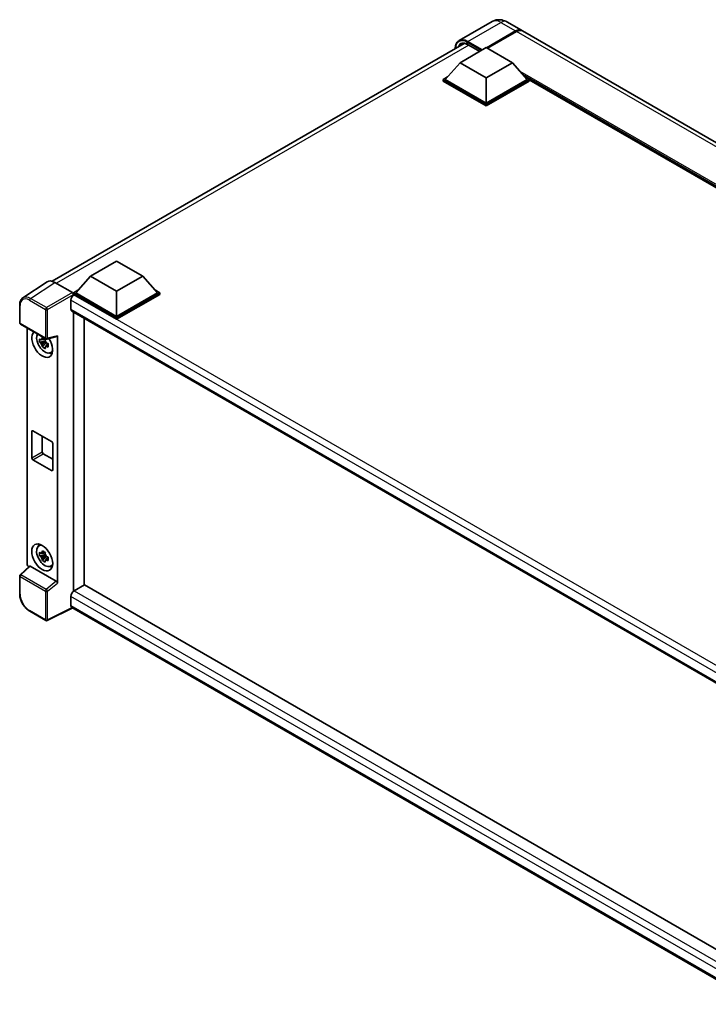
# Model space of a CAD drawing. Units: millimetres. Extents: x 0 to 10236, y 0 to 1264.
# Drawn here: x 823 to 998, y 194 to 444 of the extents above; entities that cross this region are included whole.
import ezdxf

# ---------------------------------------------------------------- set-up
doc = ezdxf.new("R2010")
doc.units = ezdxf.units.MM
doc.header["$LTSCALE"] = 3
doc.layers.add('Visible (ISO)', color=7, linetype='Continuous', lineweight=35)
doc.layers.add('Visible Narrow (ISO)', color=7, linetype='Continuous', lineweight=25)

msp = doc.modelspace()

# ---------------------------------------------------------------- linework, layer by layer
at = {"layer": 'Visible (ISO)'}
for p, q in [((943.3492, 443.5713), (934.9965, 438.7489)), ((947.0992, 443.497), (950.8115, 441.3537)), ((941.9134, 436.9338), (949.3115, 441.2051)), ((942.0195, 436.8726), (949.3115, 441.0826)), ((949.5767, 441.052), (942.1786, 436.7807)), ((1132.9799, 336.1787), (951.0767, 441.2006)), ((831.6951, 377.6556), (936.2327, 438.0104)), ((937.2854, 437.6747), (940.2145, 435.9835)), ((935.2578, 433.1218), (941.8869, 436.9491)), ((941.8869, 436.9491), (948.516, 433.1218)), ((935.2578, 433.1218), (931.4924, 428.8964)), ((941.8869, 429.2945), (935.2578, 433.1218)), ((948.516, 433.1218), (941.8869, 429.2945)), ((948.516, 433.1218), (952.2814, 428.8964)), ((930.9621, 428.8964), (932.0544, 429.5271)), ((930.9621, 428.4678), (930.9621, 428.8964)), ((941.8869, 422.589), (930.9621, 428.8964)), ((941.8869, 422.1603), (930.9621, 428.4678)), ((941.8869, 422.8952), (931.4924, 428.8964)), ((941.8869, 429.2945), (941.8869, 422.8952)), ((952.2814, 428.8964), (941.8869, 422.8952)), ((952.8117, 428.8964), (941.8869, 422.589)), ((952.8117, 428.4678), (941.8869, 422.1603)), ((951.7194, 429.5271), (952.8117, 428.8964)), ((952.8117, 428.4678), (952.8117, 428.8964)), ((1109.6796, 338.2325), (952.8117, 428.8002)), ((941.8869, 422.1603), (941.8869, 422.589)), ((841.4424, 378.9575), (848.0715, 382.7848)), ((848.0715, 382.7848), (854.7007, 378.9575)), ((830.4339, 377.5125), (824.2795, 373.445)), ((841.4424, 378.9575), (837.6771, 374.7321)), ((848.0715, 375.1301), (841.4424, 378.9575)), ((854.7007, 378.9575), (848.0715, 375.1301)), ((854.7007, 378.9575), (858.466, 374.7321)), ((832.3721, 377.3662), (836.8817, 374.7626)), ((837.1467, 374.7321), (838.239, 375.3627)), ((848.0715, 375.1301), (848.0715, 368.7308)), ((857.904, 375.3627), (858.9963, 374.7321)), ((836.4838, 372.849), (836.4838, 370.5526)), ((837.1467, 374.3034), (837.1467, 374.7321)), ((848.0715, 368.4246), (837.1467, 374.7321)), ((837.1467, 374.3036), (837.1467, 374.1375)), ((837.2793, 374.2269), (837.1467, 374.3034)), ((848.0715, 367.996), (837.1467, 374.3034)), ((848.0715, 368.7308), (837.6771, 374.7321)), ((858.466, 374.7321), (848.0715, 368.7308)), ((858.9963, 374.7321), (848.0715, 368.4246)), ((858.9963, 374.3034), (848.0715, 367.996)), ((858.9963, 374.3034), (858.9963, 374.7321)), ((823.4707, 367.0832), (823.4707, 371.6235)), ((836.7168, 370.0376), (1013.716, 267.8471)), ((837.1467, 369.7894), (837.1467, 298.9688)), ((839.7984, 300.5125), (839.7984, 368.2585)), ((848.0715, 367.996), (848.0715, 368.4246)), ((823.6582, 366.7584), (830.1077, 363.0348)), ((825.3532, 305.9506), (825.3532, 365.7798)), ((829.9731, 362.4704), (828.5491, 362.1711)), ((829.9194, 363.0476), (829.5408, 362.8291)), ((829.9731, 362.8551), (829.9731, 363.0183)), ((829.9731, 362.4704), (829.9731, 362.5526)), ((830.0774, 362.4102), (829.9731, 362.4704)), ((830.387, 362.996), (832.918, 363.6351)), ((833.0304, 301.0449), (833.0304, 363.8273)), ((829.2353, 360.9825), (830.2065, 362.0661)), ((829.5408, 361.9513), (830.1455, 362.3004)), ((830.2065, 362.0661), (830.2065, 362.1865)), ((830.2065, 362.0661), (830.2777, 362.025)), ((830.6795, 361.731), (830.301, 361.5125)), ((830.5397, 361.8738), (830.681, 361.7921)), ((831.286, 359.5003), (831.8064, 359.7307)), ((826.5401, 332.8152), (826.5401, 339.5513)), ((826.8053, 339.7044), (831.5783, 336.9487)), ((829.1918, 338.3265), (829.1918, 334.3461)), ((831.8434, 336.4894), (831.8434, 329.7533)), ((829.4569, 333.8868), (831.8434, 332.509)), ((831.5783, 329.6002), (826.8053, 332.3559)), ((828.2908, 310.4932), (828.7505, 310.8288)), ((829.9731, 308.2754), (828.5491, 307.9762)), ((829.2353, 306.7876), (830.2065, 307.8712)), ((829.9194, 308.8526), (829.5408, 308.6341)), ((829.5408, 307.7564), (830.1455, 308.1054)), ((829.9731, 308.6602), (829.9731, 308.8234)), ((829.9731, 308.2754), (829.9731, 308.3576)), ((830.0774, 308.2152), (829.9731, 308.2754)), ((830.2065, 307.8712), (830.2065, 307.9916)), ((830.2065, 307.8712), (830.2777, 307.83)), ((830.6795, 307.536), (830.301, 307.3175)), ((830.5397, 307.6788), (830.681, 307.5972)), ((825.9404, 305.3332), (823.591, 303.1584)), ((832.7673, 301.5101), (826.1466, 305.3326)), ((831.286, 305.3054), (831.8064, 305.5357)), ((823.4707, 298.3429), (823.4707, 302.8832)), ((839.931, 300.5891), (837.2793, 299.0582)), ((839.931, 300.5891), (1013.6204, 200.3095)), ((836.4838, 297.6803), (836.4838, 295.3839)), ((830.1077, 291.5405), (826.0432, 293.8871)), ((836.9172, 294.7533), (830.4628, 291.5298)), ((1011.2076, 194.1266), (836.7168, 294.8689))]:
    msp.add_line(p, q, dxfattribs=at)
for centre, start, end in [((823.8457, 367.0832), 180, 240), ((830.2952, 363.3595), 240, 284.173003), ((823.8457, 302.8832), 132.789481, 180), ((830.2952, 291.8653), 240, 296.538708)]:
    msp.add_arc(centre, 0.375, start, end, dxfattribs=at)
for centre, major_axis, ratio, start_param, end_param in [((949.3115, 438.7556), (1.5, 2.5981), 0.57735027, 6.19468146, 7.06858347), ((949.3115, 438.7556), (1.425, 2.4682), 0.57735027, 0.1985475, 0.78539816), ((949.5767, 438.6025), (1.5, 2.5981), 0.57735027, 0, 0.78539816), ((832.3754, 374.3006), (-1.8773, 3.2516), 0.5766475, 5.49839613, 6.31804944), ((837.2793, 373.3083), (-0.5625, -0.9743), 0.57735027, 3.92699082, 5.49778714), ((836.8814, 374.4564), (-0.1875, 0.3248), 0.5780539, 3.9275998, 5.49717816), ((837.2793, 371.0119), (-0.5625, -0.9743), 0.57735027, 5.49778714, 6.28318531), ((829.1918, 361.7498), (1.875, -3.2476), 0.57735027, 3.29297256, 7.94489041), ((829.8812, 362.1478), (-1.5005, 2.5989), 0.57735027, 0.35706869, 3.53279276), ((829.5584, 361.9615), (-0.5871, 1.0168), 0.57735027, 5.97330265, 6.59306797), ((829.5584, 361.9615), (0.5871, -1.0168), 0.57735027, 1.26091366, 1.88067899), ((832.765, 363.9833), (-0.1826, 0.3366), 0.5718249, 2.9967698, 3.95327169), ((829.5584, 361.9615), (-0.5871, 1.0168), 0.57735027, 1.26091366, 1.88067899), ((829.5584, 361.9615), (0.5871, -1.0168), 0.57735027, 5.97330265, 6.59306797), ((830.7828, 362.6683), (1.875, -3.2476), 0.57735027, 5.62163033, 5.84503628), ((826.8053, 339.3982), (-0.1875, 0.3248), 0.57735027, 5.49778714, 7.06858347), ((831.5783, 336.6425), (0.1875, -0.3248), 0.57735027, 0.78539816, 2.35619449), ((826.8053, 332.6621), (-0.1875, 0.3248), 0.57735027, 0.78539816, 2.35619449), ((829.4569, 334.193), (0.1875, -0.3248), 0.57735027, 3.92699082, 5.49778714), ((831.5783, 329.9064), (0.1875, -0.3248), 0.57735027, 5.49778714, 7.06858347), ((829.8812, 307.9529), (-1.5005, 2.5989), 0.57735027, 5.8919852, 9.81597807), ((830.7828, 308.4734), (1.875, -3.2476), 0.57735027, 3.57974168, 3.80314763), ((829.5584, 307.7665), (-0.5871, 1.0168), 0.57735027, 5.97330265, 6.59306797), ((829.5584, 307.7665), (-0.5871, 1.0168), 0.57735027, 1.26091366, 1.88067899), ((829.5584, 307.7665), (0.5871, -1.0168), 0.57735027, 1.26091366, 1.88067899), ((825.8838, 305.645), (-0.375, 0.6495), 0.5780539, 0.78600715, 2.07195873), ((826.1489, 305.0152), (0.1826, -0.3366), 0.5718249, 2.39113693, 3.28641551), ((829.5584, 307.7665), (0.5871, -1.0168), 0.57735027, 5.97330265, 6.59306797), ((830.7828, 308.4734), (1.875, -3.2476), 0.57735027, 5.62163033, 5.84503628), ((832.765, 301.1953), (0.1807, -0.3339), 0.58179756, 0.82141755, 2.38355232), ((837.2793, 298.1396), (-0.5625, -0.9743), 0.57735027, 3.92699082, 5.49778714), ((837.2793, 295.8432), (-0.5625, -0.9743), 0.57735027, 5.49778714, 6.28318531)]:
    msp.add_ellipse(centre, major_axis=major_axis, ratio=ratio, start_param=start_param, end_param=end_param, dxfattribs=at)
msp.add_ellipse((829.1918, 307.5548), major_axis=(1.875, -3.2476), ratio=0.57735027, dxfattribs=at)
for points, knots in [([(947.0992, 443.497), (946.9259, 443.5971), (946.7387, 443.6897), (946.3296, 443.851), (946.1076, 443.9199), (945.6243, 444.0176), (945.3626, 444.0463), (944.8068, 444.0402), (944.5124, 444.0047), (943.9207, 443.8499), (943.6241, 443.73), (943.3492, 443.5713)], [3.141592654, 3.141592654, 3.141592654, 3.141592654, 3.298672286, 3.298672286, 3.455751919, 3.455751919, 3.612831552, 3.612831552, 3.769911184, 3.769911184, 3.926990817, 3.926990817, 3.926990817, 3.926990817]), ([(934.0112, 436.7279), (934.0154, 436.8798), (934.0281, 437.0272), (934.0757, 437.3467), (934.1155, 437.5157), (934.2218, 437.8322), (934.2884, 437.9798), (934.4479, 438.2492), (934.5409, 438.371), (934.7514, 438.5841), (934.8689, 438.6752), (934.9965, 438.7489)], [1.602386081, 1.602386081, 1.602386081, 1.602386081, 1.727875959, 1.727875959, 1.884955592, 1.884955592, 2.042035225, 2.042035225, 2.199114858, 2.199114858, 2.35619449, 2.35619449, 2.35619449, 2.35619449]), ([(935.5979, 437.8604), (935.6813, 437.9086), (935.7713, 437.9455), (935.9646, 437.996), (936.0679, 438.0097), (936.2868, 438.0121), (936.4023, 438.0008), (936.6428, 437.9522), (936.7677, 437.9148), (937.0233, 437.814), (937.1539, 437.7506), (937.2854, 437.6747)], [2.35619449, 2.35619449, 2.35619449, 2.35619449, 2.513274123, 2.513274123, 2.670353756, 2.670353756, 2.827433388, 2.827433388, 2.984513021, 2.984513021, 3.141592654, 3.141592654, 3.141592654, 3.141592654]), ([(823.4707, 371.6235), (823.4707, 371.7776), (823.4807, 371.9277), (823.5217, 372.2174), (823.5528, 372.357), (823.637, 372.6228), (823.6902, 372.7489), (823.8199, 372.9839), (823.8964, 373.0926), (824.072, 373.2874), (824.1711, 373.3733), (824.2795, 373.445)], [-0.784789176, -0.784789176, -0.784789176, -0.784789176, -0.634804167, -0.634804167, -0.484819157, -0.484819157, -0.334834148, -0.334834148, -0.184849139, -0.184849139, -0.03486413, -0.03486413, -0.03486413, -0.03486413]), ([(828.5491, 362.1711), (828.5369, 362.3197), (828.5312, 362.4676), (828.5312, 362.7449), (828.5369, 362.8952), (828.5491, 363.0489)], [4.331071921, 4.331071921, 4.331071921, 4.331071921, 4.398975087, 4.398975087, 4.466878254, 4.466878254, 4.466878254, 4.466878254]), ([(828.5491, 363.0489), (828.6155, 362.9919), (828.6832, 362.9359), (828.7746, 362.8626), (828.7974, 362.8445), (828.8203, 362.8265)], [4.4863158772, 4.4863158772, 4.4863158772, 4.4863158772, 4.5307133937, 4.5307133937, 4.5453911286, 4.5453911286, 4.5453911286, 4.5453911286]), ([(829.1784, 363.0332), (829.1825, 363.0668), (829.1867, 363.1005), (829.2045, 363.2369), (829.2193, 363.3405), (829.2353, 363.4451)], [4.8174915459, 4.8174915459, 4.8174915459, 4.8174915459, 4.8321692807, 4.8321692807, 4.8765667973, 4.8765667973, 4.8765667973, 4.8765667973]), ([(829.2353, 363.4451), (829.3579, 363.3692), (829.4832, 363.2945), (829.7232, 363.1559), (829.8563, 363.0815), (829.9955, 363.0062)], [4.331071921, 4.331071921, 4.331071921, 4.331071921, 4.398975087, 4.398975087, 4.466878254, 4.466878254, 4.466878254, 4.466878254]), ([(829.9955, 363.0062), (829.9794, 362.9016), (829.9646, 362.798), (829.9469, 362.6617), (829.9426, 362.6279), (829.9385, 362.5943)], [4.4863158772, 4.4863158772, 4.4863158772, 4.4863158772, 4.5307133937, 4.5307133937, 4.5453911286, 4.5453911286, 4.5453911286, 4.5453911286]), ([(828.8203, 361.9488), (828.7974, 361.9667), (828.7746, 361.9848), (828.6832, 362.0581), (828.6155, 362.1142), (828.5491, 362.1711)], [4.8174915459, 4.8174915459, 4.8174915459, 4.8174915459, 4.8321692807, 4.8321692807, 4.8765667973, 4.8765667973, 4.8765667973, 4.8765667973]), ([(829.2353, 360.9825), (829.2193, 361.0685), (829.2045, 361.1551), (829.1867, 361.2709), (829.1825, 361.2998), (829.1784, 361.3286)], [4.4863158772, 4.4863158772, 4.4863158772, 4.4863158772, 4.5307133937, 4.5307133937, 4.5453911286, 4.5453911286, 4.5453911286, 4.5453911286]), ([(829.9955, 360.5437), (829.8563, 360.6099), (829.7232, 360.6802), (829.4832, 360.8188), (829.3579, 360.8977), (829.2353, 360.9825)], [4.331071921, 4.331071921, 4.331071921, 4.331071921, 4.398975087, 4.398975087, 4.466878254, 4.466878254, 4.466878254, 4.466878254]), ([(829.9385, 360.8897), (829.9426, 360.8609), (829.9469, 360.8321), (829.9646, 360.7163), (829.9794, 360.6297), (829.9955, 360.5437)], [4.8174915459, 4.8174915459, 4.8174915459, 4.8174915459, 4.8321692807, 4.8321692807, 4.8765667973, 4.8765667973, 4.8765667973, 4.8765667973]), ([(830.2965, 361.9742), (830.3277, 361.961), (830.359, 361.9478), (830.486, 361.895), (830.5831, 361.856), (830.6817, 361.8176)], [4.8174915459, 4.8174915459, 4.8174915459, 4.8174915459, 4.8321692807, 4.8321692807, 4.8765667973, 4.8765667973, 4.8765667973, 4.8765667973]), ([(830.6817, 360.9399), (830.5831, 360.9782), (830.486, 361.0173), (830.359, 361.07), (830.3277, 361.0832), (830.2965, 361.0965)], [4.4863158772, 4.4863158772, 4.4863158772, 4.4863158772, 4.5307133937, 4.5307133937, 4.5453911286, 4.5453911286, 4.5453911286, 4.5453911286]), ([(830.6817, 361.8176), (830.6773, 361.6594), (830.6752, 361.507), (830.6752, 361.2298), (830.6773, 361.0839), (830.6817, 360.9399)], [4.331071921, 4.331071921, 4.331071921, 4.331071921, 4.398975087, 4.398975087, 4.466878254, 4.466878254, 4.466878254, 4.466878254]), ([(828.5491, 307.9762), (828.5369, 308.1247), (828.5312, 308.2727), (828.5312, 308.5499), (828.5369, 308.7002), (828.5491, 308.8539)], [4.331071921, 4.331071921, 4.331071921, 4.331071921, 4.398975087, 4.398975087, 4.466878254, 4.466878254, 4.466878254, 4.466878254]), ([(828.5491, 308.8539), (828.6155, 308.797), (828.6832, 308.7409), (828.7746, 308.6676), (828.7974, 308.6495), (828.8203, 308.6315)], [4.4863158772, 4.4863158772, 4.4863158772, 4.4863158772, 4.5307133937, 4.5307133937, 4.5453911286, 4.5453911286, 4.5453911286, 4.5453911286]), ([(828.8203, 307.7538), (828.7974, 307.7718), (828.7746, 307.7899), (828.6832, 307.8632), (828.6155, 307.9193), (828.5491, 307.9762)], [4.8174915459, 4.8174915459, 4.8174915459, 4.8174915459, 4.8321692807, 4.8321692807, 4.8765667973, 4.8765667973, 4.8765667973, 4.8765667973]), ([(829.1784, 308.8382), (829.1825, 308.8718), (829.1867, 308.9056), (829.2045, 309.0419), (829.2193, 309.1455), (829.2353, 309.2501)], [4.8174915459, 4.8174915459, 4.8174915459, 4.8174915459, 4.8321692807, 4.8321692807, 4.8765667973, 4.8765667973, 4.8765667973, 4.8765667973]), ([(829.2353, 309.2501), (829.3579, 309.1742), (829.4832, 309.0995), (829.7232, 308.9609), (829.8563, 308.8865), (829.9955, 308.8113)], [4.331071921, 4.331071921, 4.331071921, 4.331071921, 4.398975087, 4.398975087, 4.466878254, 4.466878254, 4.466878254, 4.466878254]), ([(829.9955, 308.8113), (829.9794, 308.7067), (829.9646, 308.603), (829.9469, 308.4667), (829.9426, 308.433), (829.9385, 308.3994)], [4.4863158772, 4.4863158772, 4.4863158772, 4.4863158772, 4.5307133937, 4.5307133937, 4.5453911286, 4.5453911286, 4.5453911286, 4.5453911286]), ([(830.2965, 307.7792), (830.3277, 307.766), (830.359, 307.7528), (830.486, 307.7), (830.5831, 307.661), (830.6817, 307.6226)], [4.8174915459, 4.8174915459, 4.8174915459, 4.8174915459, 4.8321692807, 4.8321692807, 4.8765667973, 4.8765667973, 4.8765667973, 4.8765667973]), ([(830.6817, 307.6226), (830.6773, 307.4645), (830.6752, 307.3121), (830.6752, 307.0348), (830.6773, 306.889), (830.6817, 306.7449)], [4.331071921, 4.331071921, 4.331071921, 4.331071921, 4.398975087, 4.398975087, 4.466878254, 4.466878254, 4.466878254, 4.466878254]), ([(829.2353, 306.7876), (829.2193, 306.8736), (829.2045, 306.9602), (829.1867, 307.076), (829.1825, 307.1048), (829.1784, 307.1337)], [4.4863158772, 4.4863158772, 4.4863158772, 4.4863158772, 4.5307133937, 4.5307133937, 4.5453911286, 4.5453911286, 4.5453911286, 4.5453911286]), ([(829.9955, 306.3487), (829.8563, 306.415), (829.7232, 306.4852), (829.4832, 306.6238), (829.3579, 306.7027), (829.2353, 306.7876)], [4.331071921, 4.331071921, 4.331071921, 4.331071921, 4.398975087, 4.398975087, 4.466878254, 4.466878254, 4.466878254, 4.466878254]), ([(829.9385, 306.6948), (829.9426, 306.6659), (829.9469, 306.6371), (829.9646, 306.5213), (829.9794, 306.4347), (829.9955, 306.3487)], [4.8174915459, 4.8174915459, 4.8174915459, 4.8174915459, 4.8321692807, 4.8321692807, 4.8765667973, 4.8765667973, 4.8765667973, 4.8765667973]), ([(830.6817, 306.7449), (830.5831, 306.7833), (830.486, 306.8223), (830.359, 306.8751), (830.3277, 306.8883), (830.2965, 306.9015)], [4.4863158772, 4.4863158772, 4.4863158772, 4.4863158772, 4.5307133937, 4.5307133937, 4.5453911286, 4.5453911286, 4.5453911286, 4.5453911286]), ([(826.0432, 293.8871), (825.9036, 293.9677), (825.7657, 294.06), (825.4955, 294.2654), (825.3632, 294.3785), (825.1066, 294.6229), (824.9823, 294.7542), (824.744, 295.0319), (824.63, 295.1784), (824.4146, 295.4834), (824.3133, 295.6418), (824.1254, 295.9673), (824.0388, 296.1343), (823.8824, 296.4733), (823.8125, 296.6453), (823.6911, 296.9905), (823.6396, 297.1638), (823.5562, 297.5082), (823.5244, 297.6794), (823.4817, 298.016), (823.4707, 298.1816), (823.4707, 298.3429)], [-0.78478918, -0.78478918, -0.78478918, -0.78478918, -0.62783134, -0.62783134, -0.47087351, -0.47087351, -0.31391567, -0.31391567, -0.15695784, -0.15695784, 0, 0, 0.15695784, 0.15695784, 0.31391567, 0.31391567, 0.47087351, 0.47087351, 0.62783134, 0.62783134, 0.78478918, 0.78478918, 0.78478918, 0.78478918])]:
    msp.add_open_spline(points, degree=3, knots=knots, dxfattribs=at)
for points, weights in [([(829.5408, 362.8291), (829.2769, 362.8392), (828.8203, 362.8265)], [1.35956394726, 1.22656475141, 1.03074466748]), ([(829.1784, 363.0332), (829.4176, 362.9204), (829.5408, 362.8291)], [1.03074466748, 1.22656475141, 1.35956394726]), ([(828.8203, 361.9488), (829.2769, 361.9614), (829.5408, 361.9513)], [1.03074466748, 1.22656475141, 1.35956394726]), ([(829.5408, 361.9513), (829.4176, 361.7177), (829.1784, 361.3286)], [1.35956394726, 1.22656475141, 1.03074466748]), ([(829.9385, 360.8897), (830.1778, 361.2789), (830.301, 361.5125)], [1.03074466748, 1.22656475141, 1.35956394726]), ([(830.301, 361.5125), (830.3185, 361.3601), (830.2965, 361.0965)], [1.35956394726, 1.22656475141, 1.03074466748]), ([(829.5408, 308.6341), (829.2769, 308.6442), (828.8203, 308.6315)], [1.35956394726, 1.22656475141, 1.03074466748]), ([(828.8203, 307.7538), (829.2769, 307.7665), (829.5408, 307.7564)], [1.03074466748, 1.22656475141, 1.35956394726]), ([(829.1784, 308.8382), (829.4176, 308.7254), (829.5408, 308.6341)], [1.03074466748, 1.22656475141, 1.35956394726]), ([(829.5408, 307.7564), (829.4176, 307.5228), (829.1784, 307.1337)], [1.35956394726, 1.22656475141, 1.03074466748]), ([(829.9385, 306.6948), (830.1778, 307.0839), (830.301, 307.3175)], [1.03074466748, 1.22656475141, 1.35956394726]), ([(830.301, 307.3175), (830.3185, 307.1651), (830.2965, 306.9015)], [1.35956394726, 1.22656475141, 1.03074466748])]:
    msp.add_rational_spline(points, weights, degree=2, dxfattribs=at)
at = {"layer": 'Visible Narrow (ISO)'}
for p, q in [((937.2465, 438.526), (945.5992, 443.3484)), ((945.5992, 443.3484), (949.3115, 441.2051)), ((949.4441, 441.0061), (942.1521, 436.796)), ((949.4441, 441.0061), (949.3115, 441.0826)), ((1131.4799, 336.0301), (949.5767, 441.052)), ((937.4568, 437.5757), (832.7715, 377.1356)), ((937.1139, 438.2963), (940.6672, 436.2449)), ((940.9323, 436.398), (937.2465, 438.526)), ((940.2694, 436.0153), (937.2465, 437.7605)), ((1110.3463, 338.6174), (950.483, 430.9145)), ((1110.0281, 338.4337), (951.1574, 430.1577)), ((1109.7894, 338.2959), (951.6632, 429.5901)), ((826.2215, 373.3012), (832.3721, 377.3662)), ((825.9656, 372.8474), (830.03, 370.5008)), ((830.286, 370.9545), (826.2215, 373.3012)), ((836.8817, 374.7626), (830.286, 370.9545)), ((830.551, 370.4955), (837.1467, 374.3036)), ((1015.8778, 269.2759), (836.4838, 372.849)), ((1017.3264, 270.2767), (837.2793, 374.2269)), ((823.5805, 366.9301), (823.5805, 371.4704)), ((830.03, 370.5008), (830.03, 363.2065)), ((830.551, 363.2012), (830.551, 370.4955)), ((836.4838, 370.5526), (1014.0233, 268.0502)), ((830.03, 363.2065), (823.5805, 366.9301)), ((833.0304, 363.8273), (830.551, 363.2012)), ((826.5401, 339.5513), (826.8053, 339.7044)), ((826.5401, 332.8152), (829.1918, 334.3461)), ((826.8053, 332.3559), (829.4569, 333.8868)), ((831.5783, 329.6002), (831.8434, 329.7533)), ((823.7799, 303.1418), (826.1466, 305.3326)), ((823.5805, 298.1898), (823.5805, 302.7301)), ((823.5805, 302.7301), (830.03, 299.0065)), ((830.2294, 299.4182), (823.7799, 303.1418)), ((832.7673, 301.5101), (830.2294, 299.4182)), ((830.551, 299.0012), (833.0304, 301.0449)), ((830.03, 299.0065), (830.03, 291.7122)), ((830.551, 291.7069), (830.551, 299.0012)), ((1012.6356, 195.979), (836.4838, 297.6803)), ((837.2793, 299.0582), (1013.6204, 197.2476)), ((836.4838, 295.3839), (1011.2078, 194.507)), ((830.03, 291.7122), (825.9656, 294.0588)), ((836.7935, 294.8246), (830.551, 291.7069))]:
    msp.add_line(p, q, dxfattribs=at)
for centre, major_axis, ratio, start_param, end_param in [((945.5992, 439.6742), (-2.25, 3.8971), 0.57735027, 5.49778714, 6.28318531), ((945.5992, 440.8989), (1.5, 2.5981), 0.57735027, 0, 0.78539816), ((949.4441, 438.6791), (-1.425, -2.4682), 0.57735027, 3.70497835, 3.92699082), ((949.4441, 440.853), (0.0938, -0.1624), 0.57735027, 2.17206054, 2.35619449), ((937.1139, 434.7752), (-2.1563, 3.7347), 0.57735027, 5.49778714, 7.00309553), ((937.2465, 434.6987), (-1.875, 3.2476), 0.57735027, 5.49778714, 6.73421212), ((937.2465, 434.8517), (-2.25, 3.8971), 0.57735027, 5.49778714, 6.28318531), ((937.3791, 434.7752), (-1.7813, 3.0852), 0.57735027, 0, 0.32588296), ((937.2465, 438.3729), (0.0938, 0.1624), 0.57735027, 0.78539816, 2.35619449), ((937.3791, 437.8371), (-0.0938, -0.1624), 0.57735027, 5.49778714, 6.28318531), ((825.9685, 370.0884), (-1.6896, 2.9264), 0.5766475, 5.49839613, 7.06797448), ((826.2336, 370.2415), (-1.8964, 3.2394), 0.57677384, 5.49491862, 6.31457193), ((826.2307, 373.0005), (0.1875, 0.3248), 0.57735027, 0.82030475, 2.35619449), ((823.8457, 371.6235), (-0.375, 0), 0.57735027, 0, 0.78539816), ((830.2952, 370.6539), (0.1875, 0.3248), 0.57735027, 0.82030475, 2.35619449), ((830.2952, 370.6539), (-0.375, 0), 0.57735027, 0.78539816, 2.32128791), ((830.2952, 370.6539), (-0.1875, 0.3248), 0.53637355, 3.9275998, 5.49717816), ((823.8457, 367.0832), (-0.375, 0), 0.57735027, 0, 0.78539816), ((823.8457, 367.0832), (-0.1875, -0.3248), 0.57735027, 5.49778714, 6.28318531), ((830.2952, 363.3595), (0.375, 0), 0.57735027, 3.92699082, 5.46288056), ((830.2952, 363.3595), (-0.1875, -0.3248), 0.57735027, 5.49778714, 6.28318531), ((830.2952, 363.3595), (0.0918, -0.3636), 0.68265399, 0, 0.9565019), ((823.8457, 302.8832), (-0.375, 0), 0.57735027, 0, 0.78539816), ((823.8457, 302.8832), (-0.1875, -0.3248), 0.57735027, 4.17779463, 5.49778714), ((823.8457, 302.8832), (-0.2547, 0.2752), 0.43528024, 5.38790672, 6.28318531), ((823.8457, 298.3429), (-0.375, 0), 0.57735027, 0, 0.78539816), ((825.9685, 296.8145), (-1.6875, 2.9228), 0.5780539, 0.78600715, 2.3555855), ((830.2952, 299.1596), (0.1875, 0.3248), 0.57735027, 1.03620198, 2.35619449), ((830.2952, 299.1596), (-0.375, 0), 0.57735027, 0.78539816, 2.32128791), ((830.2952, 299.1596), (-0.2385, 0.2894), 0.39624112, 3.84968252, 5.41181729), ((826.2307, 294.2119), (-0.1875, -0.3248), 0.57735027, 5.49778714, 6.28318531), ((830.2952, 291.8653), (-0.1875, -0.3248), 0.57735027, 5.49778714, 6.28318531), ((830.2952, 291.8653), (0.375, 0), 0.57735027, 3.92699082, 5.46288056), ((830.2952, 291.8653), (0.1676, -0.3355), 0.5766475, 0, 0.81965331)]:
    msp.add_ellipse(centre, major_axis=major_axis, ratio=ratio, start_param=start_param, end_param=end_param, dxfattribs=at)

doc.saveas('drawing.dxf')
